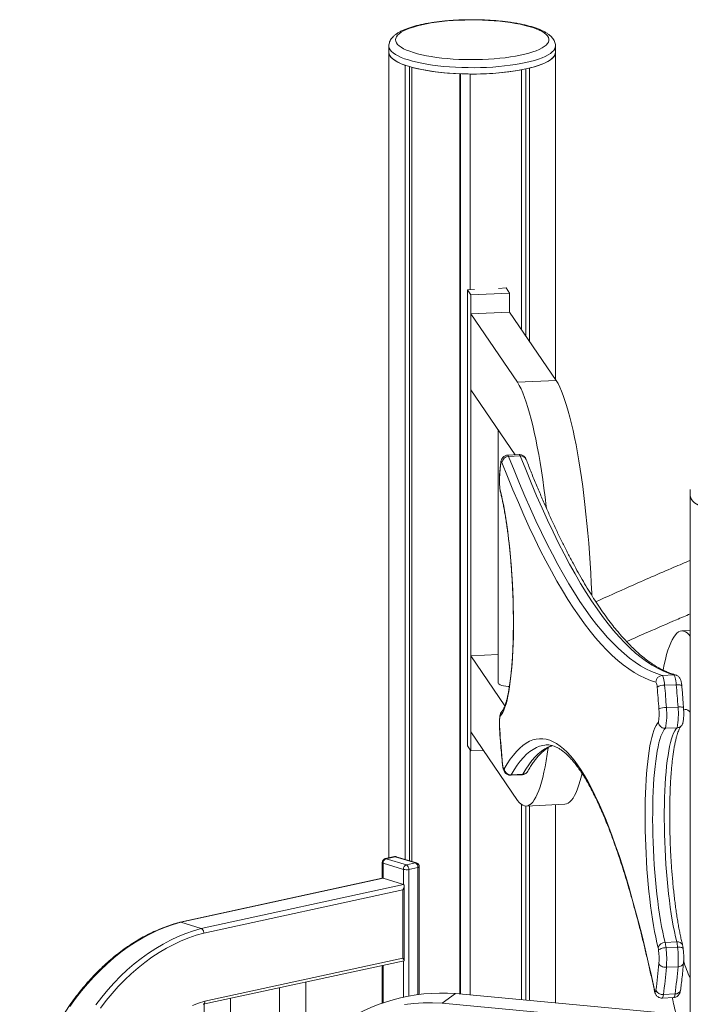
# Model space of a CAD drawing. Units: millimetres. Extents: x -11814 to 25861, y -8168 to 3202.
# Drawn here: x 18094 to 18606, y -3494 to -2743 of the extents above; entities that cross this region are included whole.
import ezdxf

# ---------------------------------------------------------------- set-up
doc = ezdxf.new("R2010")
doc.units = ezdxf.units.MM

msp = doc.modelspace()

# ---------------------------------------------------------------- linework, layer by layer
at = {"color": 7, "linetype": 'Continuous', "lineweight": 15}
for p, q in [((18375.65, -2763.33), (18375.65, -2768.16)), ((18375.65, -2768.16), (18375.65, -3382.08)), ((18502.65, -2768.16), (18502.65, -2763.33)), ((18502.65, -3017.33), (18502.65, -2768.16)), ((18388.03, -3383.32), (18388.03, -2777.91)), ((18391.48, -3384.38), (18391.48, -2779.02)), ((18393.18, -3384.91), (18393.18, -2779.49)), ((18429.65, -3485.78), (18429.65, -2784.41)), ((18430.04, -3485.82), (18430.04, -2784.42)), ((18430.19, -3485.83), (18430.19, -2784.43)), ((18476.82, -2979.42), (18476.82, -2781.39)), ((18480.06, -2984.17), (18480.06, -2780.73)), ((18482.95, -2988.42), (18482.95, -2780.06)), ((18437.61, -2948.95), (18437.61, -2784.59)), ((18441.01, -2948.79), (18435.54, -2949.04)), ((18435.54, -2949.04), (18435.54, -3296.78)), ((18435.54, -2949.04), (18438.14, -2952.87)), ((18465.08, -2947.69), (18459.12, -2947.97)), ((18465.08, -2947.69), (18467.69, -2951.52)), ((18467.69, -2951.52), (18438.14, -2952.87)), ((18438.14, -2952.87), (18438.14, -3300.6)), ((18467.69, -2966.01), (18467.69, -2951.52)), ((18467.69, -2966.01), (18438.14, -2967.36)), ((18438.14, -2967.36), (18438.14, -3025.31)), ((18473.74, -3019.61), (18438.14, -2967.36)), ((18503.28, -3018.26), (18467.69, -2966.01)), ((18503.28, -3018.26), (18473.74, -3019.61)), ((18438.14, -3025.31), (18471.89, -3074.85)), ((18459.01, -3055.94), (18459.01, -3248.88)), ((18475.05, -3074.71), (18466.18, -3075.11)), ((18475.84, -3075.71), (18466.98, -3076.12)), ((18605.51, -3101.36), (18605.51, -3106.19)), ((18605.51, -3106.19), (18605.51, -6148.85)), ((18605.51, -3208.79), (18599.07, -3209.09)), ((18459.01, -3227.2), (18438.14, -3228.15)), ((18438.14, -3228.15), (18438.14, -3286.11)), ((18464.08, -3266.23), (18438.14, -3228.15)), ((18459.16, -3249.33), (18459.01, -3248.88)), ((18592.92, -3242.58), (18584.05, -3242.99)), ((18594.8, -3250.14), (18585.94, -3250.54)), ((18596.14, -3267.12), (18587.27, -3267.52)), ((18438.14, -3286.11), (18473.74, -3338.36)), ((18595.45, -3282.95), (18586.58, -3283.35)), ((18435.54, -3296.78), (18438.14, -3300.6)), ((18437.61, -3486.53), (18437.61, -3299.83)), ((18438.14, -3300.6), (18447.71, -3300.16)), ((18468.45, -3319.11), (18477.32, -3318.7)), ((18477.73, -3318.36), (18468.86, -3318.76)), ((18476.82, -3490.22), (18476.82, -3341.43)), ((18480.06, -3490.53), (18480.06, -3342.6)), ((18480.38, -3342.6), (18509.93, -3341.25)), ((18482.95, -3490.8), (18482.95, -3342.48)), ((18502.65, -3492.66), (18502.65, -3341.58)), ((18379.8, -3381.18), (18372.91, -3382.68)), ((18380.44, -3381.22), (18373.54, -3382.71)), ((18373.54, -3382.71), (18388.97, -3387.47)), ((18395.86, -3385.98), (18380.44, -3381.22)), ((18396.75, -3386.01), (18381.32, -3381.25)), ((18370.54, -3385.61), (18370.54, -3397.68)), ((18386.67, -3390.87), (18371.25, -3386.11)), ((18388.97, -3387.47), (18395.86, -3385.98)), ((18397.79, -3389.47), (18390.9, -3390.97)), ((18398.86, -3486.31), (18398.86, -3388.87)), ((18370.48, -3397.7), (18216.48, -3431.14)), ((18371.25, -3397.7), (18217.11, -3431.18)), ((18386.67, -3402.46), (18371.25, -3397.7)), ((18232.54, -3435.94), (18386.67, -3402.46)), ((18386.3, -3406.45), (18234.51, -3439.42)), ((18386.3, -3458.61), (18386.3, -3406.45)), ((18387.37, -3460.24), (18387.37, -3403.64)), ((18232.54, -3435.94), (18217.11, -3431.18)), ((18595.15, -3446.09), (18586.29, -3446.49)), ((18595.84, -3450.15), (18586.98, -3450.55)), ((18235.35, -3491.4), (18386.3, -3458.61)), ((18234.1, -3493.72), (18387.18, -3460.48)), ((18370.54, -3464.09), (18370.54, -3492.84)), ((18596.14, -3465.08), (18587.27, -3465.48)), ((18292.28, -3481.09), (18292.28, -3551.43)), ((18312.28, -3528.59), (18312.28, -3476.74)), ((18254.83, -3645.61), (18254.83, -3489.22)), ((18426.45, -3485.48), (18416.19, -3492.78)), ((18426.45, -3485.48), (18605.51, -3502.35)), ((18583.96, -3488.96), (18592.82, -3488.55)), ((18593.84, -3485.84), (18584.98, -3486.25)), ((18234.83, -3493.56), (18234.83, -3659.84)), ((18416.19, -3492.78), (18604.4, -3510.51))]:
    msp.add_line(p, q, dxfattribs=at)
at = {"color": 8, "linetype": 'Continuous', "lineweight": 15}
for p, q in [((18460.07, -3284.5), (18460.13, -3284.37)), ((18462.28, -3311.07), (18462.34, -3310.81)), ((18371.25, -3386.11), (18371.25, -3397.7)), ((18386.67, -3402.46), (18386.67, -3390.87)), ((18390.9, -3390.97), (18390.9, -3487.54)), ((18397.79, -3486.45), (18397.79, -3389.47)), ((18371.25, -3463.94), (18371.25, -3492.6)), ((18386.67, -3488.37), (18386.67, -3460.59))]:
    msp.add_line(p, q, dxfattribs=at)
at = {"color": 7, "linetype": 'Continuous', "lineweight": 15, "flags": 128}
for points in [[(18394.34, -2768.23), (18397.39, -2769.1), (18400.69, -2769.91), (18404.22, -2770.64), (18407.96, -2771.31), (18411.89, -2771.89), (18415.98, -2772.4), (18420.21, -2772.82), (18424.56, -2773.16), (18428.99, -2773.41), (18433.49, -2773.57), (18438.02, -2773.64), (18442.55, -2773.61), (18447.07, -2773.5), (18451.54, -2773.3), (18455.93, -2773), (18460.22, -2772.62), (18464.39, -2772.16), (18468.4, -2771.61), (18472.24, -2770.98), (18475.88, -2770.28), (18479.3, -2769.51), (18482.47, -2768.67), (18485.39, -2767.77), (18488.03, -2766.82), (18490.37, -2765.81), (18492.41, -2764.76), (18494.13, -2763.68), (18495.51, -2762.56), (18496.56, -2761.42), (18497.26, -2760.26), (18497.61, -2759.09), (18497.61, -2757.91), (18497.26, -2756.74), (18496.56, -2755.58), (18495.51, -2754.44), (18494.13, -2753.32), (18492.41, -2752.23), (18490.37, -2751.18), (18488.03, -2750.18), (18485.39, -2749.22), (18482.47, -2748.32), (18479.3, -2747.49), (18475.88, -2746.71), (18472.24, -2746.01), (18468.4, -2745.39), (18464.39, -2744.84), (18460.22, -2744.37), (18455.93, -2743.99), (18451.54, -2743.7), (18447.07, -2743.5), (18442.55, -2743.38), (18438.02, -2743.36), (18433.49, -2743.43), (18428.99, -2743.59), (18424.56, -2743.84), (18420.21, -2744.17), (18415.98, -2744.6), (18411.89, -2745.1), (18407.96, -2745.69), (18404.22, -2746.35), (18400.69, -2747.09), (18397.39, -2747.9), (18394.34, -2748.77), (18391.56, -2749.69), (18389.07, -2750.68), (18386.88, -2751.7), (18385, -2752.77), (18383.45, -2753.88), (18382.23, -2755.01), (18381.36, -2756.16), (18380.83, -2757.33), (18380.65, -2758.5), (18380.83, -2759.67), (18381.36, -2760.84), (18382.23, -2761.99), (18383.45, -2763.12), (18385, -2764.22), (18386.88, -2765.29), (18389.07, -2766.32), (18391.56, -2767.3), (18394.34, -2768.23)], [(18375.65, -2768.16), (18375.76, -2769.11), (18376.28, -2770.46), (18377.23, -2771.79), (18378.59, -2773.1), (18380.37, -2774.37), (18382.55, -2775.6), (18385.11, -2776.79), (18388.03, -2777.91)], [(18375.65, -2768.16), (18375.67, -2768.57), (18375.97, -2769.79), (18376.62, -2771.01), (18377.62, -2772.21), (18378.96, -2773.39), (18380.64, -2774.54), (18382.65, -2775.66), (18384.97, -2776.73), (18387.6, -2777.75), (18390.51, -2778.72)], [(18390.51, -2778.72), (18393.7, -2779.63), (18397.14, -2780.48), (18400.81, -2781.26), (18404.7, -2781.96), (18408.78, -2782.59), (18413.04, -2783.14), (18417.43, -2783.6), (18421.95, -2783.98), (18426.57, -2784.27), (18431.26, -2784.47), (18435.99, -2784.57), (18440.74, -2784.59), (18445.48, -2784.51), (18450.18, -2784.34), (18454.82, -2784.08), (18459.38, -2783.74), (18463.82, -2783.3), (18468.12, -2782.78), (18472.26, -2782.18), (18476.22, -2781.5), (18479.97, -2780.75), (18483.49, -2779.92), (18486.76, -2779.03), (18489.77, -2778.08), (18492.49, -2777.07), (18494.92, -2776.02), (18497.03, -2774.92), (18498.82, -2773.78), (18500.28, -2772.61), (18501.39, -2771.41), (18502.16, -2770.2), (18502.57, -2768.98), (18502.65, -2768.16)], [(18482.95, -2780.06), (18486.35, -2779.15), (18489.47, -2778.18), (18492.29, -2777.16), (18494.8, -2776.07), (18496.98, -2774.95), (18498.82, -2773.78), (18500.31, -2772.58), (18501.44, -2771.35), (18502.21, -2770.11), (18502.6, -2768.85), (18502.65, -2768.16)], [(18495.77, -3115.53), (18495.62, -3114.18), (18494.78, -3107.15), (18493.9, -3100.27), (18492.97, -3093.56), (18491.99, -3087.04), (18490.97, -3080.71), (18489.92, -3074.59), (18488.82, -3068.7), (18487.7, -3063.04), (18486.54, -3057.64), (18485.35, -3052.5), (18484.13, -3047.62), (18482.89, -3043.04), (18481.62, -3038.74), (18480.34, -3034.75), (18479.04, -3031.07), (18477.73, -3027.71), (18476.41, -3024.67), (18475.07, -3021.97), (18473.74, -3019.61)], [(18530.35, -3181.99), (18530.29, -3180.41), (18529.95, -3172.71), (18529.55, -3165.03), (18529.09, -3157.36), (18528.58, -3149.74), (18528, -3142.18), (18527.37, -3134.69), (18526.69, -3127.29), (18525.95, -3120), (18525.16, -3112.83), (18524.33, -3105.8), (18523.44, -3098.92), (18522.51, -3092.21), (18521.53, -3085.69), (18520.52, -3079.36), (18519.46, -3073.24), (18518.37, -3067.35), (18517.24, -3061.7), (18516.08, -3056.29), (18514.89, -3051.15), (18513.67, -3046.28), (18512.43, -3041.69), (18511.17, -3037.39), (18509.88, -3033.4), (18508.59, -3029.72), (18507.27, -3026.36), (18505.95, -3023.32), (18504.62, -3020.62), (18503.28, -3018.26)], [(18466.98, -3076.12), (18471.11, -3086.57), (18475.26, -3096.7), (18479.42, -3106.51), (18483.58, -3116), (18487.76, -3125.17), (18491.94, -3134.01), (18496.13, -3142.52), (18500.32, -3150.7), (18504.52, -3158.56), (18508.73, -3166.07), (18512.93, -3173.26), (18517.14, -3180.1), (18521.35, -3186.61), (18525.56, -3192.78), (18529.77, -3198.62), (18533.98, -3204.1), (18538.19, -3209.25), (18542.39, -3214.05), (18546.59, -3218.51), (18550.78, -3222.62), (18554.97, -3226.39), (18559.15, -3229.81), (18563.33, -3232.88), (18567.49, -3235.6), (18571.65, -3237.97), (18575.8, -3239.99), (18579.93, -3241.66), (18584.05, -3242.99)], [(18592.92, -3242.58), (18588.79, -3241.26), (18584.66, -3239.59), (18580.51, -3237.57), (18576.36, -3235.19), (18572.19, -3232.47), (18568.02, -3229.4), (18563.83, -3225.98), (18559.65, -3222.22), (18555.45, -3218.11), (18551.25, -3213.65), (18547.05, -3208.85), (18542.84, -3203.7), (18538.63, -3198.21), (18534.43, -3192.38), (18530.21, -3186.21), (18526, -3179.7), (18521.8, -3172.85), (18517.59, -3165.67), (18513.39, -3158.15), (18509.19, -3150.3), (18504.99, -3142.12), (18500.8, -3133.61), (18496.62, -3124.77), (18492.45, -3115.6), (18488.28, -3106.11), (18484.12, -3096.3), (18479.98, -3086.16), (18475.84, -3075.71)], [(18460.94, -3082), (18460.84, -3083.01), (18460.73, -3084.03), (18460.63, -3085.06), (18460.53, -3086.1), (18460.43, -3087.14), (18460.33, -3088.18), (18460.23, -3089.24), (18460.13, -3090.3)], [(18461.88, -3080.83), (18461.75, -3080.54), (18461.61, -3080.37), (18461.47, -3080.33), (18461.34, -3080.42), (18461.22, -3080.64), (18461.11, -3080.98), (18461.02, -3081.44), (18460.94, -3082)], [(18579.31, -3248.2), (18575.18, -3246.87), (18571.03, -3245.2), (18566.87, -3243.17), (18562.7, -3240.79), (18558.52, -3238.06), (18554.34, -3234.98), (18550.14, -3231.55), (18545.94, -3227.78), (18541.73, -3223.65), (18537.52, -3219.18), (18533.31, -3214.36), (18529.09, -3209.2), (18524.87, -3203.7), (18520.64, -3197.85), (18516.42, -3191.66), (18512.2, -3185.13), (18507.98, -3178.26), (18503.76, -3171.06), (18499.54, -3163.52), (18495.33, -3155.64), (18491.12, -3147.44), (18486.92, -3138.9), (18482.73, -3130.03), (18478.54, -3120.84), (18474.36, -3111.32), (18470.19, -3101.48), (18466.03, -3091.32), (18461.88, -3080.83)], [(18460.53, -3101.82), (18461.46, -3105.62), (18462.36, -3109.69), (18463.23, -3114.01), (18464.06, -3118.57), (18464.85, -3123.35), (18465.61, -3128.33), (18466.32, -3133.49), (18466.98, -3138.81), (18467.59, -3144.28), (18468.16, -3149.87), (18468.67, -3155.57), (18469.12, -3161.35), (18469.52, -3167.19), (18469.86, -3173.07), (18470.15, -3178.97), (18470.37, -3184.87), (18470.53, -3190.74), (18470.63, -3196.56), (18470.66, -3202.32), (18470.64, -3207.98), (18470.55, -3213.54), (18470.4, -3218.96), (18470.19, -3224.23), (18469.92, -3229.33), (18469.58, -3234.25), (18469.19, -3238.95), (18468.75, -3243.43), (18468.25, -3247.67), (18467.69, -3251.66), (18467.08, -3255.37), (18466.43, -3258.79), (18465.73, -3261.92), (18464.98, -3264.74), (18464.19, -3267.24), (18463.37, -3269.41), (18462.51, -3271.24), (18461.61, -3272.73), (18460.69, -3273.87)], [(18605.51, -3106.19), (18605.62, -3107.14), (18606.13, -3108.49), (18607.08, -3109.82), (18608.45, -3111.13), (18610.22, -3112.4), (18612.4, -3113.63), (18614.96, -3114.82), (18617.89, -3115.94)], [(18605.51, -3106.19), (18605.53, -3106.6), (18605.82, -3107.82), (18606.47, -3109.04), (18607.47, -3110.24), (18608.81, -3111.42), (18610.49, -3112.57), (18612.5, -3113.68), (18614.82, -3114.76), (18617.45, -3115.78), (18620.36, -3116.75)], [(18584.71, -3238.86), (18585.55, -3234.81), (18586.49, -3230.83), (18587.46, -3227.17), (18588.48, -3223.83), (18589.53, -3220.81), (18590.63, -3218.13), (18591.75, -3215.79), (18592.91, -3213.79), (18594.1, -3212.14), (18595.32, -3210.84), (18596.56, -3209.9), (18597.83, -3209.31), (18599.11, -3209.08), (18600.41, -3209.22), (18601.72, -3209.71), (18603.05, -3210.56), (18604.38, -3211.76), (18605.51, -3213.06)], [(18467.53, -3251.44), (18466.5, -3251.38), (18464.71, -3251.21), (18463.08, -3250.96), (18461.66, -3250.63), (18460.51, -3250.24), (18459.67, -3249.8), (18459.16, -3249.33)], [(18584.05, -3242.99), (18584.33, -3243.19), (18584.61, -3243.64), (18584.88, -3244.33), (18585.14, -3245.24), (18585.38, -3246.35), (18585.6, -3247.62), (18585.79, -3249.03), (18585.94, -3250.54)], [(18594.8, -3250.14), (18594.65, -3248.63), (18594.46, -3247.22), (18594.25, -3245.94), (18594, -3244.83), (18593.74, -3243.93), (18593.47, -3243.24), (18593.19, -3242.78), (18592.92, -3242.58)], [(18581.55, -3268.52), (18581.4, -3266.44), (18581.25, -3264.36), (18581.09, -3262.28), (18580.93, -3260.21), (18580.77, -3258.15), (18580.6, -3256.09), (18580.43, -3254.03), (18580.25, -3251.98)], [(18585.94, -3250.54), (18586.12, -3252.65), (18586.3, -3254.76), (18586.47, -3256.87), (18586.64, -3258.99), (18586.8, -3261.12), (18586.96, -3263.25), (18587.12, -3265.38), (18587.27, -3267.52)], [(18596.14, -3267.12), (18595.98, -3264.98), (18595.83, -3262.84), (18595.66, -3260.71), (18595.5, -3258.59), (18595.33, -3256.47), (18595.16, -3254.35), (18594.98, -3252.24), (18594.8, -3250.14)], [(18605.51, -3271.04), (18604.65, -3270.18), (18603.59, -3269.43), (18602.54, -3269.05), (18601.51, -3269.02), (18600.49, -3269.35), (18600.42, -3269.39)], [(18581.01, -3450.61), (18580.09, -3446.77), (18579.19, -3442.65), (18578.32, -3438.29), (18577.49, -3433.69), (18576.7, -3428.87), (18575.95, -3423.85), (18575.25, -3418.65), (18574.59, -3413.29), (18573.98, -3407.78), (18573.42, -3402.16), (18572.91, -3396.43), (18572.47, -3390.62), (18572.07, -3384.75), (18571.74, -3378.85), (18571.47, -3372.93), (18571.25, -3367.02), (18571.1, -3361.13), (18571.02, -3355.3), (18570.99, -3349.54), (18571.03, -3343.88), (18571.13, -3338.33), (18571.29, -3332.91), (18571.51, -3327.65), (18571.8, -3322.57), (18572.14, -3317.68), (18572.54, -3313), (18573, -3308.55), (18573.51, -3304.34), (18574.08, -3300.4), (18574.7, -3296.74), (18575.37, -3293.36), (18576.08, -3290.29), (18576.84, -3287.53), (18577.64, -3285.1), (18578.48, -3282.99), (18579.35, -3281.23), (18580.25, -3279.82), (18581.18, -3278.76)], [(18460.13, -3284.37), (18460.38, -3287.72), (18460.63, -3291.06), (18460.89, -3294.38), (18461.16, -3297.7), (18461.44, -3301), (18461.73, -3304.29), (18462.03, -3307.56), (18462.34, -3310.81)], [(18586.58, -3283.35), (18585.67, -3284.34), (18584.78, -3285.69), (18583.93, -3287.39), (18583.11, -3289.44), (18582.33, -3291.81), (18581.58, -3294.52), (18580.89, -3297.54), (18580.24, -3300.87), (18579.64, -3304.48), (18579.09, -3308.38), (18578.6, -3312.53), (18578.16, -3316.93), (18577.78, -3321.56), (18577.46, -3326.4), (18577.2, -3331.42), (18577, -3336.62), (18576.87, -3341.97), (18576.8, -3347.44), (18576.79, -3353.02), (18576.84, -3358.69), (18576.96, -3364.42), (18577.13, -3370.19), (18577.37, -3375.98), (18577.68, -3381.76), (18578.04, -3387.52), (18578.46, -3393.22), (18578.93, -3398.85), (18579.46, -3404.39), (18580.05, -3409.81), (18580.68, -3415.09), (18581.36, -3420.2), (18582.09, -3425.14), (18582.86, -3429.88), (18583.66, -3434.41), (18584.51, -3438.69), (18585.38, -3442.73), (18586.29, -3446.49)], [(18595.15, -3446.09), (18594.25, -3442.32), (18593.37, -3438.29), (18592.53, -3434), (18591.72, -3429.48), (18590.95, -3424.74), (18590.22, -3419.8), (18589.54, -3414.68), (18588.91, -3409.4), (18588.33, -3403.98), (18587.8, -3398.45), (18587.32, -3392.82), (18586.9, -3387.11), (18586.54, -3381.36), (18586.24, -3375.58), (18586, -3369.79), (18585.82, -3364.02), (18585.7, -3358.29), (18585.65, -3352.62), (18585.66, -3347.04), (18585.73, -3341.56), (18585.87, -3336.21), (18586.07, -3331.02), (18586.33, -3325.99), (18586.65, -3321.15), (18587.03, -3316.53), (18587.46, -3312.13), (18587.96, -3307.97), (18588.5, -3304.08), (18589.1, -3300.46), (18589.75, -3297.14), (18590.45, -3294.12), (18591.19, -3291.41), (18591.97, -3289.03), (18592.79, -3286.99), (18593.64, -3285.29), (18594.53, -3283.94), (18595.45, -3282.95)], [(18463.51, -3314.16), (18465.83, -3310.33), (18468.19, -3306.84), (18470.57, -3303.69), (18472.99, -3300.9), (18475.42, -3298.46), (18477.89, -3296.37), (18480.37, -3294.63), (18482.88, -3293.25), (18485.41, -3292.23), (18487.96, -3291.56), (18490.52, -3291.25), (18493.1, -3291.29), (18495.7, -3291.69), (18498.31, -3292.45), (18500.93, -3293.56), (18503.56, -3295.03), (18506.2, -3296.85), (18508.85, -3299.03), (18511.51, -3301.55), (18514.17, -3304.43), (18516.83, -3307.66), (18519.5, -3311.24), (18522.17, -3315.16), (18524.83, -3319.43), (18527.5, -3324.03), (18530.16, -3328.98), (18532.82, -3334.26), (18535.46, -3339.88), (18538.11, -3345.82), (18540.74, -3352.1), (18543.36, -3358.69), (18545.97, -3365.61), (18548.56, -3372.84), (18551.14, -3380.39), (18553.71, -3388.24), (18556.25, -3396.4), (18558.78, -3404.86), (18561.29, -3413.61), (18563.77, -3422.66), (18566.23, -3431.99), (18568.67, -3441.6), (18571.08, -3451.48), (18573.47, -3461.64), (18575.82, -3472.06), (18578.15, -3482.74)], [(18473.74, -3338.36), (18475.07, -3339.92), (18476.41, -3341.13), (18477.73, -3341.97), (18479.04, -3342.47), (18480.34, -3342.6), (18481.62, -3342.37), (18482.89, -3341.79), (18484.13, -3340.84), (18485.35, -3339.55), (18486.54, -3337.9), (18487.7, -3335.9), (18488.82, -3333.55), (18489.92, -3330.87), (18490.97, -3327.85), (18491.99, -3324.51), (18492.97, -3320.85), (18493.9, -3316.87), (18494.78, -3312.6), (18495.62, -3308.02), (18496.41, -3303.17), (18497.12, -3298.21)], [(18497.08, -3296), (18495.67, -3296.02), (18494.57, -3296.11)], [(18462.34, -3310.81), (18462.44, -3311.7), (18462.56, -3312.49), (18462.7, -3313.18), (18462.86, -3313.72), (18463.03, -3314.1), (18463.19, -3314.3), (18463.35, -3314.32), (18463.51, -3314.16)], [(18509.93, -3341.25), (18511.17, -3341.02), (18512.43, -3340.44), (18513.67, -3339.5), (18514.89, -3338.2), (18516.08, -3336.55), (18517.24, -3334.55), (18518.37, -3332.21), (18519.46, -3329.52), (18520.52, -3326.51), (18521.53, -3323.16), (18522.51, -3319.5), (18522.92, -3317.82)], [(18581.36, -3452.64), (18581.59, -3452.27), (18582, -3451.91), (18582.57, -3451.57), (18583.29, -3451.26), (18584.12, -3450.99), (18585.04, -3450.78), (18586, -3450.63), (18586.98, -3450.55)], [(18587.27, -3465.48), (18586.3, -3465.46), (18585.33, -3465.33), (18584.4, -3465.08), (18583.56, -3464.73), (18582.83, -3464.28), (18582.23, -3463.77), (18581.8, -3463.2), (18581.55, -3462.59)], [(18578.15, -3482.74), (18578.3, -3483.34), (18578.46, -3483.8), (18578.63, -3484.08), (18578.79, -3484.19), (18578.95, -3484.11), (18579.09, -3483.85), (18579.22, -3483.42), (18579.32, -3482.83)], [(18387.5, -3493.75), (18394.6, -3492.99), (18401.76, -3492.57), (18408.96, -3492.5), (18416.19, -3492.78)]]:
    msp.add_lwpolyline(points, dxfattribs=at)
at = {"color": 8, "linetype": 'Continuous', "lineweight": 15, "flags": 128}
for points in [[(18390.51, -2773.89), (18387.6, -2772.92), (18384.97, -2771.9), (18382.65, -2770.83), (18380.64, -2769.71), (18378.96, -2768.56), (18377.62, -2767.38), (18376.62, -2766.18), (18375.97, -2764.96), (18375.67, -2763.74), (18375.65, -2763.3)], [(18502.65, -2763.34), (18502.57, -2764.15), (18502.16, -2765.37), (18501.39, -2766.58), (18500.28, -2767.78), (18498.82, -2768.95), (18497.03, -2770.09), (18494.92, -2771.19), (18492.49, -2772.24), (18489.77, -2773.25), (18486.76, -2774.2), (18483.49, -2775.09), (18479.97, -2775.92), (18476.22, -2776.67), (18472.26, -2777.35), (18468.12, -2777.95), (18463.82, -2778.47), (18459.38, -2778.91), (18454.82, -2779.25), (18450.18, -2779.51), (18445.48, -2779.68), (18440.74, -2779.76), (18435.99, -2779.74), (18431.26, -2779.64), (18426.57, -2779.44), (18421.95, -2779.15), (18417.43, -2778.77), (18413.04, -2778.31), (18408.78, -2777.76), (18404.7, -2777.13), (18400.81, -2776.43), (18397.14, -2775.65), (18393.7, -2774.8), (18390.51, -2773.89)], [(18460.94, -3082), (18460.89, -3081.34), (18460.89, -3081.24)], [(18460.13, -3090.3), (18460.07, -3089.69), (18460.08, -3089.63)], [(18592.92, -3242.58), (18593.88, -3242.63), (18594.51, -3242.77)], [(18594.8, -3250.14), (18595.75, -3250.12), (18596.63, -3250.14), (18597.41, -3250.22), (18598.06, -3250.33), (18598.56, -3250.49), (18598.88, -3250.68), (18599.02, -3250.89), (18599.02, -3250.92)], [(18596.14, -3267.12), (18597.08, -3267.09), (18597.96, -3267.09), (18598.74, -3267.12), (18599.39, -3267.18), (18599.88, -3267.27), (18600.19, -3267.39), (18600.33, -3267.52), (18600.33, -3267.54)], [(18460.37, -3273.66), (18460.33, -3273.99), (18460.37, -3274.78)], [(18494.57, -3296.11), (18493.13, -3296.33), (18490.6, -3296.99), (18488.09, -3298.01), (18485.6, -3299.38), (18483.14, -3301.1), (18480.69, -3303.17), (18478.27, -3305.6), (18475.88, -3308.37), (18473.51, -3311.49), (18471.17, -3314.95), (18468.86, -3318.76)], [(18477.73, -3318.36), (18480.04, -3314.55), (18482.37, -3311.08), (18484.74, -3307.96), (18487.14, -3305.19), (18489.56, -3302.77), (18492, -3300.7), (18494.47, -3298.97), (18496.95, -3297.6), (18499.46, -3296.59), (18500.15, -3296.37)], [(18468.86, -3318.76), (18468.56, -3319.08), (18468.45, -3319.11)], [(18477.32, -3318.7), (18477.42, -3318.68), (18477.73, -3318.36)], [(18373.54, -3382.71), (18373.17, -3382.65), (18372.91, -3382.68)], [(18379.8, -3381.18), (18380.06, -3381.16), (18380.44, -3381.22)], [(18371.25, -3386.11), (18370.91, -3385.99), (18370.68, -3385.85), (18370.56, -3385.7), (18370.54, -3385.61)], [(18398.86, -3388.87), (18398.85, -3388.94), (18398.75, -3389.09), (18398.53, -3389.23), (18398.2, -3389.36), (18397.79, -3389.47)], [(18217.11, -3431.18), (18211.23, -3432.87), (18205.37, -3434.91), (18199.54, -3437.28), (18193.76, -3439.98), (18188.04, -3443.01), (18182.39, -3446.36), (18176.83, -3450.01), (18171.36, -3453.97), (18166, -3458.23), (18160.76, -3462.77), (18155.65, -3467.58), (18150.69, -3472.67), (18145.88, -3478), (18141.23, -3483.58), (18136.75, -3489.39), (18132.46, -3495.41)], [(18152.18, -3494.14), (18156.66, -3488.34), (18161.3, -3482.76), (18166.12, -3477.42), (18171.08, -3472.34), (18176.19, -3467.53), (18181.43, -3462.99), (18186.79, -3458.73), (18192.25, -3454.77), (18197.82, -3451.11), (18203.47, -3447.77), (18209.19, -3444.74), (18214.97, -3442.04), (18220.79, -3439.67), (18226.66, -3437.63), (18232.54, -3435.94)], [(18234.51, -3439.42), (18228.73, -3441.09), (18222.98, -3443.09), (18217.26, -3445.42), (18211.58, -3448.07), (18205.97, -3451.05), (18200.42, -3454.33), (18194.96, -3457.92), (18189.59, -3461.81), (18184.33, -3465.99), (18179.19, -3470.45), (18174.18, -3475.18), (18169.31, -3480.17), (18164.58, -3485.4), (18160.02, -3490.88), (18155.63, -3496.58)], [(18600.11, -3451.46), (18600.11, -3451.43), (18599.96, -3451.09), (18599.63, -3450.79), (18599.12, -3450.54), (18598.46, -3450.34), (18597.67, -3450.2), (18596.79, -3450.14), (18595.84, -3450.15)], [(18600.32, -3462.41), (18600.19, -3462.95), (18599.88, -3463.51), (18599.39, -3464.01), (18598.74, -3464.43), (18597.96, -3464.75), (18597.08, -3464.97), (18596.14, -3465.08)], [(18578.18, -3483.56), (18578.16, -3483.43), (18578.15, -3482.74)], [(18584.98, -3486.25), (18584.78, -3487.42), (18584.53, -3488.28), (18584.24, -3488.8), (18583.96, -3488.96)], [(18592.82, -3488.55), (18593.1, -3488.39), (18593.39, -3487.87), (18593.64, -3487.01), (18593.84, -3485.84)], [(18225.83, -3494.64), (18230.57, -3492.85), (18235.35, -3491.4)]]:
    msp.add_lwpolyline(points, dxfattribs=at)
at = {"color": 7, "linetype": 'Continuous', "lineweight": 15}
for centre, radius, start, end in [((18433.99, -2614.4), 170.07, 256.11584, 268.53729), ((18440.35, -2576.27), 208.34, 269.2476, 280.08292), ((18467.07, -3081.33), 5.21, 91.02345, 174.56719), ((18513.03, -3094.22), 53.04, 175.7545, 188.23409), ((18584.32, -3247.99), 5.02, 93.0671, 182.3571), ((18573.6, -3251.63), 6.66, 357.00882, 30.99415), ((18585.4, -3260.37), 9.84, 86.84386, 121.50206), ((18543.15, -3272.25), 38.59, 350.29281, 5.54092), ((18586.92, -3282.3), 14.79, 88.63044, 111.27067), ((18533.56, -3273.11), 54, 349.06445, 5.93812), ((18542.42, -3272.7), 54, 349.06465, 5.93759), ((18502.82, -3280.62), 42.85, 172.1757, 185.02473), ((18462.36, -3274.97), 2.01, 146.60701, 174.55801), ((18468.62, -3313.62), 5.14, 186.04329, 272.69442), ((18373.54, -3385.61), 3, 102.25294, 180), ((18374.67, -3385.95), 3.42, 109.1334, 182.70648), ((18380.44, -3384.12), 3, 72.8577, 102.25294), ((18390.09, -3390.71), 3.42, 109.1334, 182.70648), ((18389, -3381.53), 9.63, 256.02118, 281.38567), ((18387.26, -3390.69), 3.65, 355.73115, 62.07461), ((18394.16, -3389.2), 3.65, 355.73115, 62.07461), ((18395.86, -3388.87), 3, 0, 72.8577), ((18586.17, -3451.77), 5.28, 88.64077, 167.30704), ((18565.78, -3454.23), 15.65, 5.82519, 13.36431), ((18555.8, -3453.74), 31.34, 5.82908, 13.36135), ((18507.83, -3459.59), 79.66, 355.75733, 6.51226), ((18564.67, -3453.33), 31.34, 5.82839, 13.36134), ((18516.7, -3459.18), 79.65, 355.75692, 6.51325), ((18528.6, -3458.66), 53.1, 355.75671, 6.51333), ((18123.61, -3422.23), 459.72, 352.42455, 354.96238), ((18117.44, -3424.07), 471.66, 352.42433, 354.96258), ((18126.14, -3423.64), 471.82, 352.42476, 354.96215), ((18667.21, -3442.52), 69.16, 195.08486, 206.8559), ((18416.59, -3626.01), 140.87, 85.98712, 125.1158), ((18584.3, -3480.97), 5.32, 200.47579, 277.30575), ((18920.4, -3420.89), 335.55, 191.64231, 193.8695)]:
    msp.add_arc(centre, radius, start, end, dxfattribs=at)
at = {"color": 8, "linetype": 'Continuous', "lineweight": 15}
for centre, radius, start, end in [((18465.74, -3076.28), 1.25, 7.25409, 69.1103), ((18474.6, -3075.87), 1.25, 7.28884, 69.0454), ((18476.27, -3080.09), 4.4, 22.78035, 95.637), ((18465.49, -3273.5), 4.81, 136.01539, 184.35877), ((18477.56, -3313.64), 4.72, 272.06853, 329.50825), ((18380.82, -3382.87), 1.7, 72.85636, 103.11178), ((18396.25, -3387.63), 1.7, 72.85636, 103.11178), ((18595.71, -3450.27), 4.22, 21.1016, 97.57381), ((18594.07, -3481.69), 4.16, 266.79445, 343.53995)]:
    msp.add_arc(centre, radius, start, end, dxfattribs=at)
at = {"color": 7, "linetype": 'Continuous', "lineweight": 15}
for centre, major_axis, ratio, start_param, end_param in [((18368.95, -3401.1), (2.61, 3.23), 0.458684, 0.180825, 0.517307), ((18384.37, -3405.86), (2.61, 3.23), 0.458684, 4.893214, 6.46401), ((18384.37, -3458.02), (2.95, -2.38), 0.226788, 6.10236, 7.336675)]:
    msp.add_ellipse(centre, major_axis=major_axis, ratio=ratio, start_param=start_param, end_param=end_param, dxfattribs=at)
for points, knots in [([(18502.63, -2763.36), (18502.63, -2763.24), (18502.69, -2762.57), (18502.46, -2761.34), (18501.97, -2759.75), (18501.19, -2758.26), (18500.16, -2756.84), (18498.84, -2755.48), (18497.19, -2754.15), (18495.19, -2752.85), (18492.86, -2751.62), (18490.25, -2750.48), (18487.41, -2749.43), (18484.36, -2748.47), (18481.11, -2747.59), (18477.69, -2746.8), (18474.08, -2746.08), (18470.32, -2745.44), (18466.42, -2744.87), (18462.38, -2744.39), (18458.24, -2743.98), (18454, -2743.66), (18449.7, -2743.42), (18445.34, -2743.26), (18440.95, -2743.18), (18436.56, -2743.19), (18432.18, -2743.28), (18427.83, -2743.45), (18423.54, -2743.71), (18419.33, -2744.05), (18415.21, -2744.47), (18411.21, -2744.96), (18407.34, -2745.54), (18403.63, -2746.19), (18400.08, -2746.91), (18396.72, -2747.71), (18393.54, -2748.59), (18390.57, -2749.54), (18387.81, -2750.58), (18385.26, -2751.71), (18382.93, -2752.96), (18380.91, -2754.29), (18379.24, -2755.69), (18377.93, -2757.11), (18376.92, -2758.57), (18376.21, -2760.09), (18375.75, -2761.66), (18375.69, -2762.73), (18375.67, -2763.26)], [0, 0, 0, 0, 0.00352, 0.020329, 0.03709, 0.054328, 0.072635, 0.092593, 0.114604, 0.1385, 0.163374, 0.188169, 0.212566, 0.236589, 0.260318, 0.283823, 0.307159, 0.330369, 0.353484, 0.376525, 0.399511, 0.422456, 0.445369, 0.468261, 0.491141, 0.514014, 0.536889, 0.559768, 0.58266, 0.605572, 0.628514, 0.651494, 0.674525, 0.697624, 0.720809, 0.744107, 0.767554, 0.791195, 0.815095, 0.839337, 0.864011, 0.889162, 0.911638, 0.932073, 0.950591, 0.967739, 0.984059, 1, 1, 1, 1]), ([(18466.18, -3075.15), (18465.9, -3075.16), (18465.23, -3075.18), (18464.24, -3075.55), (18463.3, -3076.11), (18462.56, -3076.8), (18461.99, -3077.55), (18461.57, -3078.35), (18461.26, -3079.18), (18461.04, -3080.12), (18460.95, -3080.84), (18460.89, -3081.24)], [0, 0, 0, 0, 0.085771, 0.20886, 0.321416, 0.426668, 0.527053, 0.625747, 0.72893, 0.849834, 1, 1, 1, 1]), ([(18480.33, -3078.39), (18480.21, -3078.11), (18479.98, -3077.57), (18479.44, -3076.73), (18478.72, -3075.96), (18477.81, -3075.31), (18476.73, -3074.87), (18475.77, -3074.66), (18475.21, -3074.73), (18475.05, -3074.75)], [0, 0, 0, 0, 0.150118, 0.295134, 0.445514, 0.602601, 0.765455, 0.931873, 1, 1, 1, 1]), ([(18460.89, -3081.24), (18460.79, -3082.28), (18460.5, -3085.02), (18460.24, -3087.86), (18460.08, -3089.63)], [0, 0, 0, 0, 0.3762182, 1, 1, 1, 1]), ([(18594.44, -3242.75), (18593.82, -3242.57), (18591.97, -3242.04), (18588.89, -3240.91), (18585.18, -3239.27), (18581.46, -3237.33), (18577.73, -3235.09), (18573.98, -3232.54), (18570.22, -3229.69), (18566.45, -3226.54), (18562.65, -3223.08), (18558.84, -3219.31), (18555.01, -3215.24), (18551.17, -3210.86), (18547.31, -3206.17), (18543.44, -3201.17), (18539.56, -3195.87), (18535.67, -3190.25), (18531.77, -3184.33), (18527.87, -3178.1), (18523.95, -3171.57), (18520.04, -3164.73), (18516.12, -3157.59), (18512.2, -3150.14), (18508.27, -3142.4), (18504.35, -3134.35), (18500.43, -3126.01), (18496.52, -3117.37), (18492.6, -3108.44), (18488.7, -3099.22), (18484.86, -3089.87), (18482.08, -3082.86), (18480.59, -3079.05), (18480.33, -3078.39)], [0, 0, 0, 0, 0.017773, 0.052544, 0.087058, 0.121296, 0.155307, 0.189139, 0.222837, 0.25644, 0.289978, 0.323475, 0.356951, 0.390418, 0.423885, 0.457358, 0.490843, 0.524343, 0.557859, 0.591394, 0.624947, 0.658519, 0.692107, 0.725713, 0.759335, 0.792972, 0.826624, 0.860289, 0.893966, 0.927655, 0.961354, 0.993297, 1, 1, 1, 1]), ([(18460.08, -3089.63), (18460.05, -3089.92), (18459.98, -3090.77), (18459.92, -3092.29), (18459.9, -3094.2), (18459.95, -3096.14), (18460.05, -3098.07), (18460.21, -3099.96), (18460.38, -3101.44), (18460.5, -3102.24), (18460.54, -3102.47)], [0, 0, 0, 0, 0.075783, 0.225014, 0.369854, 0.512353, 0.654057, 0.795964, 0.938953, 1, 1, 1, 1]), ([(18460.61, -3102.7), (18460.59, -3102.67), (18460.45, -3102.4), (18460.5, -3102.09), (18460.53, -3101.83), (18460.53, -3101.82)], [0, 0, 0, 0, 0.128463, 0.981836, 1, 1, 1, 1]), ([(18460.58, -3102.71), (18460.63, -3102.91), (18460.96, -3104.18), (18461.56, -3106.69), (18462.37, -3110.36), (18463.16, -3114.28), (18463.93, -3118.41), (18464.66, -3122.76), (18465.37, -3127.29), (18466.04, -3132), (18466.67, -3136.87), (18467.26, -3141.88), (18467.81, -3147.01), (18468.31, -3152.24), (18468.77, -3157.57), (18469.18, -3162.96), (18469.54, -3168.41), (18469.84, -3173.89), (18470.1, -3179.38), (18470.31, -3184.87), (18470.46, -3190.33), (18470.55, -3195.76), (18470.59, -3201.12), (18470.58, -3206.41), (18470.51, -3211.6), (18470.39, -3216.67), (18470.22, -3221.61), (18469.99, -3226.41), (18469.72, -3231.04), (18469.39, -3235.48), (18469.01, -3239.73), (18468.59, -3243.76), (18468.12, -3247.57), (18467.62, -3251.13), (18467.07, -3254.43), (18466.49, -3257.45), (18465.89, -3260.19), (18465.26, -3262.62), (18464.62, -3264.74), (18463.99, -3266.52), (18463.39, -3267.96), (18462.83, -3269.04), (18462.38, -3269.75), (18462.13, -3270.06), (18462.04, -3270.14), (18462.03, -3270.16)], [0, 0, 0, 0, 0.004363, 0.028578, 0.052882, 0.077287, 0.10177, 0.126314, 0.150907, 0.175539, 0.200203, 0.224891, 0.2496, 0.274325, 0.299063, 0.32381, 0.348565, 0.373325, 0.398087, 0.42285, 0.447612, 0.47237, 0.497122, 0.521866, 0.546599, 0.571318, 0.59602, 0.620702, 0.645356, 0.669978, 0.694561, 0.719093, 0.743563, 0.767953, 0.792244, 0.816405, 0.840398, 0.864172, 0.887655, 0.910754, 0.933352, 0.955308, 0.976474, 0.994783, 1, 1, 1, 1]), ([(18605.51, -3155.33), (18601.32, -3157.09), (18585.8, -3163.61), (18561.78, -3174.11), (18542.06, -3183.03), (18533.5, -3186.9)], [0, 0, 0, 0, 0.173276, 0.641153, 1, 1, 1, 1]), ([(18556.92, -3217.22), (18562.33, -3214.82), (18574.97, -3209.2), (18591.17, -3202.18), (18601.99, -3197.6), (18605.51, -3196.11)], [0, 0, 0, 0, 0.335361, 0.783669, 1, 1, 1, 1]), ([(18599.02, -3250.92), (18599, -3250.67), (18598.93, -3249.93), (18598.77, -3248.74), (18598.5, -3247.4), (18598.14, -3246.25), (18597.63, -3245.2), (18597, -3244.33), (18596.22, -3243.6), (18595.35, -3243.06), (18594.72, -3242.85), (18594.44, -3242.75)], [0, 0, 0, 0, 0.0692844, 0.20514, 0.3501861, 0.5087338, 0.6227791, 0.7180441, 0.8181832, 0.9209418, 1, 1, 1, 1]), ([(18600.33, -3267.54), (18600.23, -3266.19), (18599.95, -3262.27), (18599.52, -3256.73), (18599.16, -3252.56), (18599.02, -3250.92)], [0, 0, 0, 0, 0.241993, 0.701914, 1, 1, 1, 1]), ([(18462.03, -3270.16), (18461.75, -3270.49), (18461.29, -3271.04), (18460.85, -3271.93), (18460.56, -3272.76), (18460.44, -3273.34), (18460.37, -3273.66)], [0, 0, 0, 0, 0.294888, 0.501434, 0.729574, 1, 1, 1, 1]), ([(18599.75, -3279.57), (18599.79, -3279.45), (18599.96, -3278.82), (18600.15, -3277.68), (18600.35, -3276), (18600.46, -3274.22), (18600.5, -3272.32), (18600.48, -3270.39), (18600.41, -3268.78), (18600.35, -3267.84), (18600.33, -3267.54)], [0, 0, 0, 0, 0.039126, 0.205608, 0.351998, 0.504991, 0.650313, 0.792303, 0.932991, 1, 1, 1, 1]), ([(18460.37, -3273.66), (18460.33, -3273.92), (18460.2, -3274.65), (18460.06, -3276.02), (18459.94, -3277.8), (18459.9, -3279.7), (18459.92, -3281.63), (18459.99, -3283.24), (18460.05, -3284.19), (18460.07, -3284.5)], [0, 0, 0, 0, 0.088843, 0.256703, 0.431947, 0.598303, 0.760845, 0.921857, 1, 1, 1, 1]), ([(18581.18, -3278.76), (18581.18, -3278.76), (18581.22, -3279.14), (18581.43, -3280.04), (18582.14, -3281.37), (18583.38, -3282.52), (18584.92, -3283.27), (18586.03, -3283.32), (18586.58, -3283.35)], [0, 0, 0, 0, 0.002992, 0.151077, 0.365601, 0.577727, 0.788847, 1, 1, 1, 1]), ([(18595.45, -3282.95), (18595.99, -3282.87), (18597.08, -3282.71), (18598.45, -3281.83), (18599.39, -3280.73), (18599.61, -3279.89), (18599.7, -3279.55)], [0, 0, 0, 0, 0.2726344, 0.5452254, 0.8191152, 1, 1, 1, 1]), ([(18460.07, -3284.5), (18460.17, -3285.85), (18460.45, -3289.76), (18460.95, -3296.21), (18461.59, -3303.72), (18462.05, -3308.64), (18462.28, -3311.07)], [0, 0, 0, 0, 0.150442, 0.436355, 0.722295, 1, 1, 1, 1]), ([(18599.65, -3448.75), (18599.5, -3448.16), (18599.07, -3446.45), (18598.38, -3443.43), (18597.58, -3439.63), (18596.8, -3435.6), (18596.05, -3431.35), (18595.33, -3426.91), (18594.64, -3422.28), (18594, -3417.49), (18593.38, -3412.55), (18592.82, -3407.47), (18592.29, -3402.28), (18591.81, -3397), (18591.38, -3391.63), (18590.99, -3386.21), (18590.66, -3380.75), (18590.38, -3375.26), (18590.15, -3369.76), (18589.97, -3364.29), (18589.85, -3358.84), (18589.78, -3353.45), (18589.77, -3348.12), (18589.81, -3342.88), (18589.9, -3337.75), (18590.05, -3332.74), (18590.25, -3327.87), (18590.51, -3323.16), (18590.81, -3318.63), (18591.16, -3314.28), (18591.56, -3310.14), (18592.01, -3306.23), (18592.5, -3302.55), (18593.03, -3299.12), (18593.59, -3295.96), (18594.18, -3293.08), (18594.8, -3290.5), (18595.43, -3288.23), (18596.07, -3286.28), (18596.69, -3284.68), (18597.27, -3283.42), (18597.79, -3282.52), (18598.19, -3281.97), (18598.38, -3281.78), (18598.39, -3281.77), (18598.4, -3281.77)], [0, 0, 0, 0, 0.0129, 0.037054, 0.061287, 0.085607, 0.109996, 0.13444, 0.158925, 0.183447, 0.207996, 0.232567, 0.257156, 0.28176, 0.306374, 0.330997, 0.355626, 0.380259, 0.404894, 0.429528, 0.454159, 0.478785, 0.503405, 0.528015, 0.552613, 0.577196, 0.601759, 0.6263, 0.65081, 0.675285, 0.699715, 0.724089, 0.748395, 0.77261, 0.796712, 0.820666, 0.844429, 0.867939, 0.891116, 0.913854, 0.936023, 0.957475, 0.97808, 0.997801, 1, 1, 1, 1]), ([(18481.62, -3316.03), (18481.99, -3315.41), (18483.03, -3313.63), (18484.75, -3310.94), (18486.78, -3308.06), (18488.8, -3305.49), (18490.81, -3303.23), (18492.79, -3301.29), (18494.75, -3299.64), (18496.68, -3298.29), (18498.52, -3297.23), (18499.68, -3296.77), (18500.23, -3296.55)], [0, 0, 0, 0, 0.056847, 0.162376, 0.267717, 0.372894, 0.478016, 0.583205, 0.688734, 0.795054, 0.902848, 1, 1, 1, 1]), ([(18496.75, -3296.04), (18497, -3296.03), (18497.94, -3296.02), (18499.58, -3296.32), (18501.69, -3296.93), (18503.82, -3297.86), (18505.95, -3299.07), (18508.1, -3300.56), (18510.28, -3302.34), (18512.5, -3304.42), (18514.75, -3306.8), (18517.03, -3309.48), (18519.34, -3312.47), (18521.67, -3315.77), (18524.03, -3319.38), (18526.4, -3323.3), (18528.79, -3327.53), (18531.19, -3332.07), (18533.6, -3336.91), (18536.01, -3342.05), (18538.42, -3347.5), (18540.84, -3353.24), (18543.25, -3359.28), (18545.66, -3365.6), (18548.06, -3372.22), (18550.46, -3379.12), (18552.84, -3386.29), (18555.21, -3393.75), (18557.57, -3401.47), (18559.92, -3409.47), (18562.24, -3417.73), (18564.55, -3426.24), (18566.85, -3435.01), (18569.12, -3444.04), (18571.37, -3453.31), (18573.6, -3462.82), (18575.76, -3472.39), (18577.28, -3479.36), (18578.07, -3483.06), (18578.18, -3483.56)], [0, 0, 0, 0, 0.011904, 0.044472, 0.07581, 0.105687, 0.134467, 0.162553, 0.190237, 0.217712, 0.245096, 0.272464, 0.299844, 0.327267, 0.354746, 0.382287, 0.40989, 0.437552, 0.465268, 0.493035, 0.520846, 0.548698, 0.576585, 0.604505, 0.632452, 0.660424, 0.688418, 0.716432, 0.744463, 0.77251, 0.800571, 0.828643, 0.856727, 0.88482, 0.912923, 0.941033, 0.96915, 0.995799, 1, 1, 1, 1]), ([(18462.28, -3311.07), (18462.31, -3311.31), (18462.38, -3312.05), (18462.56, -3313.23), (18462.83, -3314.47), (18463.19, -3315.54), (18463.65, -3316.48), (18464.26, -3317.33), (18465.04, -3318.07), (18466.01, -3318.67), (18467.13, -3319.03), (18467.98, -3319.17), (18468.42, -3319.1), (18468.46, -3319.09)], [0, 0, 0, 0, 0.061981, 0.184585, 0.317518, 0.433244, 0.527852, 0.613237, 0.702433, 0.79553, 0.891667, 0.989434, 1, 1, 1, 1]), ([(18477.33, -3318.69), (18477.71, -3318.65), (18478.48, -3318.57), (18479.53, -3318.13), (18480.42, -3317.53), (18481.12, -3316.82), (18481.46, -3316.29), (18481.62, -3316.03)], [0, 0, 0, 0, 0.214841, 0.431081, 0.63021, 0.817391, 1, 1, 1, 1]), ([(18216.43, -3431.16), (18216.23, -3431.21), (18214.17, -3431.72), (18210.26, -3432.9), (18204.73, -3434.81), (18199.22, -3437.04), (18193.75, -3439.55), (18188.34, -3442.36), (18182.99, -3445.45), (18177.72, -3448.81), (18172.53, -3452.45), (18167.43, -3456.35), (18162.44, -3460.5), (18157.55, -3464.9), (18152.8, -3469.54), (18148.17, -3474.42), (18143.68, -3479.51), (18139.35, -3484.81), (18135.17, -3490.32), (18131.16, -3496.01), (18127.31, -3501.88), (18123.65, -3507.92), (18120.18, -3514.12), (18116.9, -3520.46), (18113.82, -3526.94), (18110.95, -3533.53), (18108.28, -3540.23), (18105.83, -3547.02), (18103.61, -3553.9), (18101.61, -3560.85), (18099.83, -3567.85), (18098.29, -3574.89), (18096.99, -3581.96), (18095.92, -3589.04), (18095.09, -3596.13), (18094.51, -3603.21), (18094.17, -3610.26), (18094.07, -3617.27), (18094.21, -3624.23), (18094.6, -3631.12), (18095.23, -3637.93), (18096.1, -3644.66), (18097.22, -3651.27), (18098.57, -3657.77), (18100.16, -3664.14), (18101.98, -3670.37), (18104.03, -3676.45), (18106.3, -3682.35), (18108.8, -3688.08), (18111.52, -3693.63), (18114.44, -3698.97), (18117.58, -3704.1), (18120.91, -3709.01), (18124.44, -3713.69), (18128.15, -3718.14), (18132.04, -3722.33), (18136.1, -3726.27), (18140.33, -3729.95), (18144.71, -3733.36), (18149.24, -3736.48), (18153.32, -3739.01), (18155.95, -3740.38), (18156.97, -3740.91)], [0, 0, 0, 0, 0.001848, 0.018823, 0.035804, 0.052795, 0.069795, 0.086803, 0.103817, 0.120838, 0.137863, 0.154893, 0.171926, 0.188961, 0.205998, 0.223036, 0.240075, 0.257115, 0.274155, 0.291195, 0.308235, 0.325275, 0.342314, 0.359353, 0.376392, 0.39343, 0.410469, 0.427507, 0.444545, 0.461584, 0.478622, 0.495661, 0.5127, 0.52974, 0.54678, 0.563822, 0.580863, 0.597906, 0.614949, 0.631992, 0.649037, 0.666082, 0.683127, 0.700171, 0.717215, 0.734258, 0.7513, 0.768339, 0.785375, 0.802407, 0.819434, 0.836455, 0.853469, 0.870475, 0.887472, 0.904459, 0.921436, 0.938401, 0.955356, 0.972299, 0.989231, 1, 1, 1, 1]), ([(18216.44, -3431.16), (18216.45, -3431.16), (18216.65, -3431.05), (18216.89, -3431.11), (18217.11, -3431.18)], [0, 0, 0, 0, 0.067403, 1, 1, 1, 1]), ([(18232.54, -3435.94), (18232.76, -3436.03), (18233.19, -3436.23), (18233.77, -3436.91), (18234.22, -3437.78), (18234.45, -3438.64), (18234.5, -3439.19), (18234.5, -3439.4), (18234.51, -3439.42)], [0, 0, 0, 0, 0.214618, 0.429277, 0.643929, 0.858604, 0.987194, 1, 1, 1, 1]), ([(18600.11, -3451.46), (18600.08, -3451.21), (18600, -3450.48), (18599.84, -3449.58), (18599.7, -3448.96), (18599.65, -3448.75)], [0, 0, 0, 0, 0.249184, 0.7506195, 1, 1, 1, 1]), ([(18600.32, -3462.41), (18600.35, -3462.12), (18600.42, -3461.27), (18600.48, -3459.74), (18600.5, -3457.84), (18600.45, -3455.9), (18600.35, -3453.97), (18600.22, -3452.48), (18600.14, -3451.67), (18600.11, -3451.46)], [0, 0, 0, 0, 0.08965, 0.266199, 0.437572, 0.606132, 0.773776, 0.941673, 1, 1, 1, 1]), ([(18598.06, -3482.87), (18598.19, -3481.92), (18598.55, -3479.15), (18599.12, -3474.39), (18599.75, -3468.53), (18600.13, -3464.45), (18600.32, -3462.41)], [0, 0, 0, 0, 0.148439, 0.432108, 0.715479, 1, 1, 1, 1]), ([(18578.18, -3483.56), (18578.23, -3483.78), (18578.37, -3484.41), (18578.66, -3485.29), (18579.12, -3486.26), (18579.72, -3487.12), (18580.48, -3487.86), (18581.44, -3488.48), (18582.56, -3488.86), (18583.43, -3489.01), (18583.89, -3488.94), (18583.96, -3488.93)], [0, 0, 0, 0, 0.088168, 0.245051, 0.374459, 0.485756, 0.602395, 0.724162, 0.850016, 0.978143, 1, 1, 1, 1]), ([(18592.83, -3488.53), (18593.19, -3488.5), (18593.94, -3488.44), (18594.98, -3488.01), (18595.88, -3487.42), (18596.58, -3486.71), (18597.12, -3485.95), (18597.51, -3485.15), (18597.8, -3484.3), (18597.96, -3483.55), (18598.04, -3483.04), (18598.06, -3482.87)], [0, 0, 0, 0, 0.1190111, 0.246656, 0.364008, 0.4741983, 0.5797463, 0.6845808, 0.7960639, 0.9311773, 1, 1, 1, 1]), ([(18235.35, -3491.4), (18235.35, -3491.41), (18235.35, -3491.63), (18235.31, -3492.15), (18235.11, -3492.87), (18234.7, -3493.48), (18234.32, -3493.63), (18234.14, -3493.7)], [0, 0, 0, 0, 0.015255, 0.183798, 0.462765, 0.741696, 1, 1, 1, 1])]:
    msp.add_open_spline(points, degree=3, knots=knots, dxfattribs=at)

doc.saveas('drawing.dxf')
